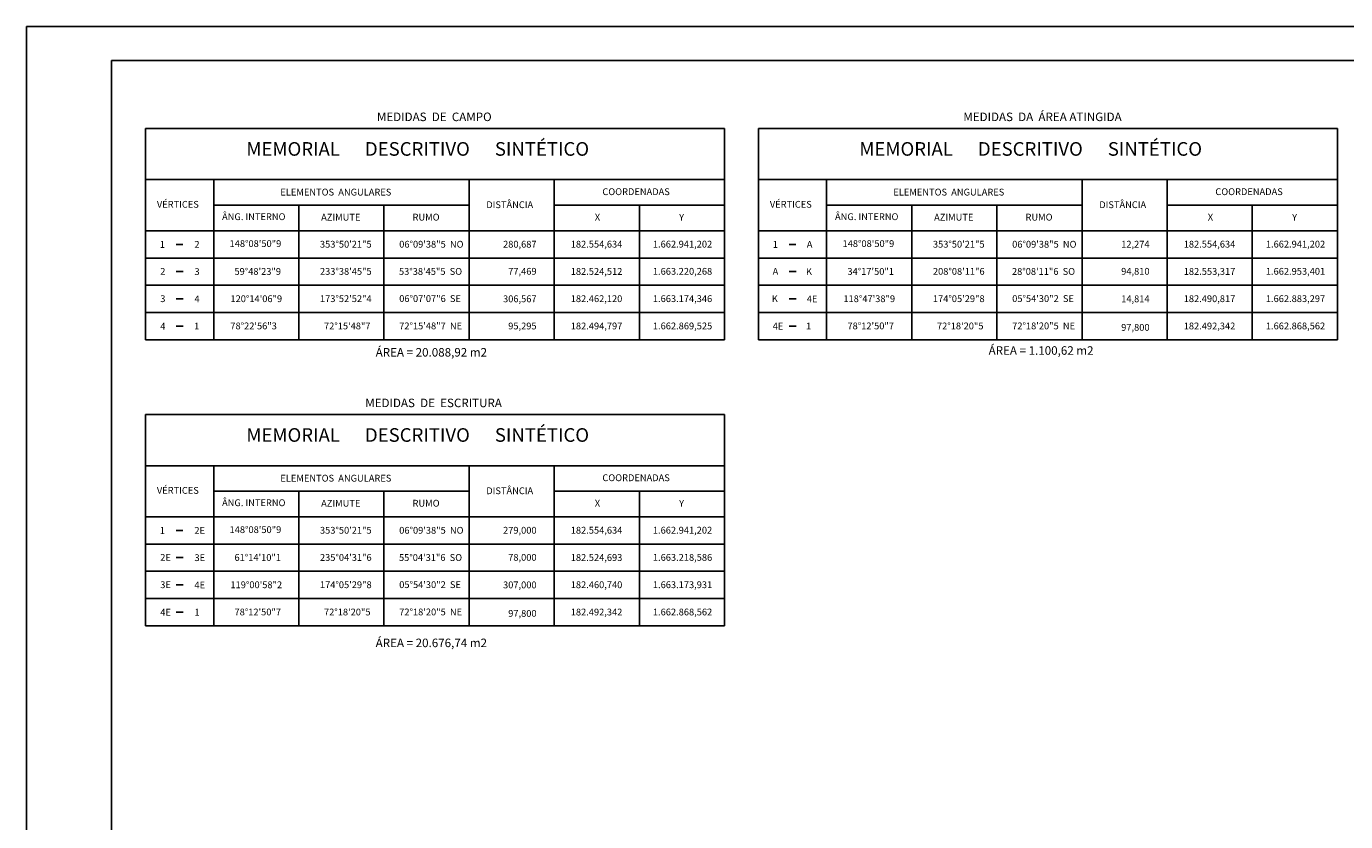
# Model space of a CAD drawing. Extents: x 182318 to 730153, y 1662542 to 6651746.
# Drawn here: x 182320 to 182359, y 1663048 to 1663072 of the extents above; entities that cross this region are included whole.
import ezdxf

# ---------------------------------------------------------------- set-up
doc = ezdxf.new("R2010")
doc.units = 0
for name, color, linetype in [('01', 6, 'CONTINUOUS'), ('02', 1, 'CONTINUOUS'), ('03', 4, 'CONTINUOUS'), ('04', 3, 'CONTINUOUS'), ('05', 2, 'CONTINUOUS'), ('10', 30, 'CONTINUOUS')]:
    doc.layers.add(name, color=color, linetype=linetype)
doc.styles.add('STYLE1', font='simplex.shx')

msp = doc.modelspace()

# ---------------------------------------------------------------- linework, layer by layer
at = {"layer": '01'}
for p, q in [((182323.48011, 1663064.85672), (182340.48011, 1663064.85672)), ((182341.48011, 1663064.85672), (182358.48011, 1663064.85672)), ((182323.48011, 1663064.05672), (182340.48011, 1663064.05672)), ((182341.48011, 1663064.05672), (182358.48011, 1663064.05672)), ((182323.48011, 1663063.25672), (182340.48011, 1663063.25672)), ((182341.48011, 1663063.25672), (182358.48011, 1663063.25672)), ((182323.48011, 1663056.45828), (182340.48011, 1663056.45828)), ((182323.48011, 1663055.65828), (182340.48011, 1663055.65828)), ((182323.48011, 1663054.85828), (182340.48011, 1663054.85828))]:
    msp.add_line(p, q, dxfattribs=at)
at = {"layer": '02'}
for p, q in [((182319.98011, 1663024.96279), (182319.98011, 1663071.65672)), ((182319.98011, 1663071.65672), (182427.79592, 1663071.65672)), ((182325.48011, 1663067.15672), (182325.48011, 1663062.45672)), ((182332.98011, 1663067.15672), (182332.98011, 1663062.45672)), ((182335.48011, 1663067.15672), (182335.48011, 1663062.45672)), ((182343.48011, 1663067.15672), (182343.48011, 1663062.45672)), ((182350.98011, 1663067.15672), (182350.98011, 1663062.45672)), ((182353.48011, 1663067.15672), (182353.48011, 1663062.45672)), ((182325.48011, 1663066.40672), (182332.98011, 1663066.40672)), ((182327.98011, 1663066.40672), (182327.98011, 1663062.43172)), ((182330.48011, 1663066.40672), (182330.48011, 1663062.43172)), ((182335.48011, 1663066.40672), (182340.48011, 1663066.40672)), ((182337.98011, 1663066.40672), (182337.98011, 1663062.43172)), ((182343.48011, 1663066.40672), (182350.98011, 1663066.40672)), ((182345.98011, 1663066.40672), (182345.98011, 1663062.45672)), ((182348.48011, 1663066.40672), (182348.48011, 1663062.45672)), ((182353.48011, 1663066.40672), (182358.48011, 1663066.40672)), ((182355.98011, 1663066.40672), (182355.98011, 1663062.45672)), ((182325.48011, 1663058.75828), (182325.48011, 1663054.05828)), ((182332.98011, 1663058.75828), (182332.98011, 1663054.05828)), ((182335.48011, 1663058.75828), (182335.48011, 1663054.05828)), ((182325.48011, 1663058.00828), (182332.98011, 1663058.00828)), ((182327.98011, 1663058.00828), (182327.98011, 1663054.03328)), ((182330.48011, 1663058.00828), (182330.48011, 1663054.03328)), ((182335.48011, 1663058.00828), (182340.48011, 1663058.00828)), ((182337.98011, 1663058.00828), (182337.98011, 1663054.03328))]:
    msp.add_line(p, q, dxfattribs=at)
at = {"layer": '03'}
for p, q in [((182324.3781, 1663065.25545), (182324.5781, 1663065.25545)), ((182342.3781, 1663065.25545), (182342.5781, 1663065.25545)), ((182324.38146, 1663064.45858), (182324.58146, 1663064.45858)), ((182342.38146, 1663064.45858), (182342.58146, 1663064.45858)), ((182324.38146, 1663063.65599), (182324.58146, 1663063.65599)), ((182342.38146, 1663063.65599), (182342.58146, 1663063.65599)), ((182324.38146, 1663062.85577), (182324.58146, 1663062.85577)), ((182342.38146, 1663062.85577), (182342.58146, 1663062.85577)), ((182324.3781, 1663056.857), (182324.5781, 1663056.857)), ((182324.38146, 1663056.06014), (182324.58146, 1663056.06014)), ((182324.38146, 1663055.25755), (182324.58146, 1663055.25755)), ((182324.38146, 1663054.45733), (182324.58146, 1663054.45733))]:
    msp.add_line(p, q, dxfattribs=at)
at = {"layer": '04'}
for p, q in [((182323.48011, 1663068.65672), (182340.48011, 1663068.65672)), ((182323.48011, 1663068.65672), (182323.48011, 1663062.45672)), ((182340.48011, 1663068.65672), (182340.48011, 1663062.45672)), ((182341.48011, 1663068.65672), (182341.48011, 1663062.45672)), ((182341.48011, 1663068.65672), (182358.48011, 1663068.65672)), ((182358.48011, 1663068.65672), (182358.48011, 1663062.45672)), ((182323.48011, 1663067.15672), (182340.48011, 1663067.15672)), ((182341.48011, 1663067.15672), (182358.48011, 1663067.15672)), ((182323.48011, 1663065.65672), (182340.48011, 1663065.65672)), ((182341.48011, 1663065.65672), (182358.48011, 1663065.65672)), ((182323.48011, 1663062.45672), (182340.48011, 1663062.45672)), ((182341.48011, 1663062.45672), (182358.48011, 1663062.45672)), ((182323.48011, 1663060.25828), (182323.48011, 1663054.05828)), ((182323.48011, 1663060.25828), (182340.48011, 1663060.25828)), ((182340.48011, 1663060.25828), (182340.48011, 1663054.05828)), ((182323.48011, 1663058.75828), (182340.48011, 1663058.75828)), ((182323.48011, 1663057.25828), (182340.48011, 1663057.25828)), ((182323.48011, 1663054.05828), (182340.48011, 1663054.05828))]:
    msp.add_line(p, q, dxfattribs=at)
at = {"layer": '10'}
for p, q in [((182322.48011, 1663025.96279), (182322.48011, 1663070.65672)), ((182322.48011, 1663070.65672), (182426.79592, 1663070.65672))]:
    msp.add_line(p, q, dxfattribs=at)

# ---------------------------------------------------------------- texts
at = {"layer": '03', "char_height": 0.2, "attachment_point": 1}
for s, insert in [('\\fArial|b0|i0|c0|p34;1', (182323.89583, 1663065.35525)), ('\\fArial|b0|i0|c0|p34;2', (182324.91378, 1663065.35742)), ('{\\fArial|b0|i0|c0|p34;148°08\'50"9}', (182325.94689, 1663065.3796)), ('{\\fArial|b0|i0|c0|p34;353°50\'21"5}', (182328.60102, 1663065.36144)), ('{\\fArial|b0|i0|c0|p34;06°09\'38"5  NO}', (182330.9285, 1663065.36038)), ('\\fArial|b0|i0|c0|p34;1', (182341.89583, 1663065.35525)), ('\\fArial|b0|i0|c0|p34;A', (182342.89705, 1663065.35742)), ('{\\fArial|b0|i0|c0|p34;148°08\'50"9}', (182343.94689, 1663065.3796)), ('{\\fArial|b0|i0|c0|p34;353°50\'21"5}', (182346.60102, 1663065.36144)), ('{\\fArial|b0|i0|c0|p34;06°09\'38"5  NO}', (182348.9285, 1663065.36038)), ('\\fArial|b0|i0|c0|p34;2', (182323.91037, 1663064.56509)), ('\\fArial|b0|i0|c0|p34;3', (182324.91615, 1663064.5572)), ('{\\fArial|b0|i0|c0|p34;  59°48\'23"9}', (182325.96841, 1663064.56207)), ('{\\fArial|b0|i0|c0|p34;233°38\'45"5}', (182328.60102, 1663064.5635)), ('{\\fArial|b0|i0|c0|p34;53°38\'45"5  SO}', (182330.92179, 1663064.56156)), ('\\fArial|b0|i0|c0|p34;A', (182341.89363, 1663064.56509)), ('{\\fArial|b0|i0|c0|p34;K}', (182342.87432, 1663064.5572)), ('{\\fArial|b0|i0|c0|p34;  34°17\'50"1}', (182343.96841, 1663064.56207)), ('{\\fArial|b0|i0|c0|p34;208°08\'11"6}', (182346.60102, 1663064.5635)), ('{\\fArial|b0|i0|c0|p34;28°08\'11"6  SO}', (182348.92179, 1663064.56156)), ('\\fArial|b0|i0|c0|p34;3', (182323.91162, 1663063.76217)), ('\\fArial|b0|i0|c0|p34;4', (182324.91413, 1663063.75461)), ('{\\fArial|b0|i0|c0|p34;120°14\'06"9}', (182325.9724, 1663063.76144)), ('{\\fArial|b0|i0|c0|p34;173°52\'52"4}', (182328.60102, 1663063.76263)), ('{\\fArial|b0|i0|c0|p34;06°07\'07"6  SE}', (182330.9285, 1663063.76492)), ('{\\fArial|b0|i0|c0|p34;K}', (182341.86979, 1663063.76217)), ('{\\fArial|b0|i0|c0|p34;4E}', (182342.89739, 1663063.75461)), ('{\\fArial|b0|i0|c0|p34;118°47\'38"9}', (182343.9724, 1663063.76144)), ('{\\fArial|b0|i0|c0|p34;174°05\'29"8}', (182346.60102, 1663063.76263)), ('{\\fArial|b0|i0|c0|p34;05°54\'30"2  SE}', (182348.9285, 1663063.76492)), ('\\fArial|b0|i0|c0|p34;4', (182323.91245, 1663062.95558)), ('{\\fArial|b0|i0|c0|p34;1}', (182324.90682, 1663062.95775)), ('{\\fArial|b0|i0|c0|p34;78°22\'56"3}', (182325.96905, 1663062.96271)), ('{\\fArial|b0|i0|c0|p34;  72°15\'48"7}', (182328.59766, 1663062.96175)), ('{\\fArial|b0|i0|c0|p34;72°15\'48"7  NE}', (182330.9285, 1663062.96317)), ('{\\fArial|b0|i0|c0|p34;4E}', (182341.89571, 1663062.95558)), ('{\\fArial|b0|i0|c0|p34;1}', (182342.87335, 1663062.95775)), ('{\\fArial|b0|i0|c0|p34;  78°12\'50"7}', (182343.96905, 1663062.96271)), ('{\\fArial|b0|i0|c0|p34;  72°18\'20"5}', (182346.59766, 1663062.96175)), ('{\\fArial|b0|i0|c0|p34;72°18\'20"5  NE}', (182348.9285, 1663062.96317)), ('\\fArial|b0|i0|c0|p34;1', (182323.89583, 1663056.95681)), ('\\fArial|b0|i0|c0|p34;2E', (182324.91378, 1663056.95898)), ('{\\fArial|b0|i0|c0|p34;148°08\'50"9}', (182325.94689, 1663056.98115)), ('{\\fArial|b0|i0|c0|p34;353°50\'21"5}', (182328.60102, 1663056.963)), ('{\\fArial|b0|i0|c0|p34;06°09\'38"5  NO}', (182330.9285, 1663056.96194)), ('\\fArial|b0|i0|c0|p34;2E', (182323.91037, 1663056.16665)), ('\\fArial|b0|i0|c0|p34;3E', (182324.91615, 1663056.15876)), ('{\\fArial|b0|i0|c0|p34;  61°14\'10"1}', (182325.96841, 1663056.16363)), ('{\\fArial|b0|i0|c0|p34;235°04\'31"6}', (182328.60102, 1663056.16506)), ('{\\fArial|b0|i0|c0|p34;55°04\'31"6  SO}', (182330.92179, 1663056.16312)), ('\\fArial|b0|i0|c0|p34;3E', (182323.91162, 1663055.36373)), ('\\fArial|b0|i0|c0|p34;4E', (182324.91413, 1663055.35617)), ('{\\fArial|b0|i0|c0|p34;119°00\'58"2}', (182325.9724, 1663055.363)), ('{\\fArial|b0|i0|c0|p34;174°05\'29"8}', (182328.60102, 1663055.36418)), ('{\\fArial|b0|i0|c0|p34;05°54\'30"2  SE}', (182330.9285, 1663055.36648)), ('\\fArial|b0|i0|c0|p34;4E', (182323.91245, 1663054.55713)), ('{\\fArial|b0|i0|c0|p34;1}', (182324.91664, 1663054.5593)), ('{\\fArial|b0|i0|c0|p34;  78°12\'50"7}', (182325.96905, 1663054.56427)), ('{\\fArial|b0|i0|c0|p34;  72°18\'20"5}', (182328.59766, 1663054.56331)), ('{\\fArial|b0|i0|c0|p34;72°18\'20"5  NE}', (182330.9285, 1663054.56473))]:
    msp.add_mtext(s, dxfattribs=dict(at, insert=insert))
at = {"layer": '03', "char_height": 0.2, "attachment_point": 3, "style": 'STYLE1'}
for s, insert in [('{\\fArial|b0|i0|c0|p34;280,687}', (182334.96234, 1663065.36151)), ('{\\fArial|b0|i0|c0|p34;182.554,634}', (182337.48031, 1663065.36287)), ('{\\fArial|b0|i0|c0|p34;1.662.941,202}', (182340.11927, 1663065.36365)), ('{\\fArial|b0|i0|c0|p34;12,274}', (182352.96234, 1663065.36151)), ('{\\fArial|b0|i0|c0|p34;182.554,634}', (182355.48031, 1663065.36287)), ('{\\fArial|b0|i0|c0|p34;1.662.941,202}', (182358.11927, 1663065.36365)), ('{\\fArial|b0|i0|c0|p34;77,469}', (182334.96234, 1663064.56574)), ('{\\fArial|b0|i0|c0|p34;182.524,512}', (182337.48031, 1663064.56213)), ('{\\fArial|b0|i0|c0|p34;1.663.220,268}', (182340.11927, 1663064.56526)), ('{\\fArial|b0|i0|c0|p34;94,810}', (182352.96234, 1663064.56574)), ('{\\fArial|b0|i0|c0|p34;182.553,317}', (182355.48031, 1663064.56213)), ('{\\fArial|b0|i0|c0|p34;1.662.953,401}', (182358.11927, 1663064.56526)), ('{\\fArial|b0|i0|c0|p34;306,567}', (182334.96234, 1663063.75816)), ('{\\fArial|b0|i0|c0|p34;182.462,120}', (182337.48031, 1663063.76213)), ('{\\fArial|b0|i0|c0|p34;1.663.174,346}', (182340.11927, 1663063.76278)), ('{\\fArial|b0|i0|c0|p34;14,814}', (182352.96234, 1663063.75816)), ('{\\fArial|b0|i0|c0|p34;182.490,817}', (182355.48031, 1663063.76213)), ('{\\fArial|b0|i0|c0|p34;1.662.883,297}', (182358.11927, 1663063.76278)), ('{\\fArial|b0|i0|c0|p34;95,295}', (182334.96234, 1663062.96064)), ('{\\fArial|b0|i0|c0|p34;182.494,797}', (182337.48031, 1663062.96126)), ('{\\fArial|b0|i0|c0|p34;1.662.869,525}', (182340.11927, 1663062.9619)), ('\\fArial|b0|i0|c0|p34;97,800', (182352.96234, 1663062.92054)), ('{\\fArial|b0|i0|c0|p34;182.492,342}', (182355.48031, 1663062.96126)), ('{\\fArial|b0|i0|c0|p34;1.662.868,562}', (182358.11927, 1663062.9619)), ('\\fArial|b0|i0|c0|p34;279,000', (182334.96234, 1663056.96307)), ('{\\fArial|b0|i0|c0|p34;182.554,634}', (182337.48031, 1663056.96443)), ('{\\fArial|b0|i0|c0|p34;1.662.941,202}', (182340.11927, 1663056.96521)), ('\\fArial|b0|i0|c0|p34;78,000', (182334.96234, 1663056.1673)), ('{\\fArial|b0|i0|c0|p34;182.524,693}', (182337.48031, 1663056.16369)), ('{\\fArial|b0|i0|c0|p34;1.663.218,586}', (182340.11927, 1663056.16682)), ('{\\fArial|b0|i0|c0|p34;307,000}', (182334.96234, 1663055.35972)), ('{\\fArial|b0|i0|c0|p34;182.460,740}', (182337.48031, 1663055.36369)), ('{\\fArial|b0|i0|c0|p34;1.663.173,931}', (182340.11927, 1663055.36434)), ('\\fArial|b0|i0|c0|p34;97,800', (182334.96234, 1663054.5221)), ('{\\fArial|b0|i0|c0|p34;182.492,342}', (182337.48031, 1663054.56282)), ('{\\fArial|b0|i0|c0|p34;1.662.868,562}', (182340.11927, 1663054.56346))]:
    msp.add_mtext(s, dxfattribs=dict(at, insert=insert))
at = {"layer": '04', "attachment_point": 1}
for s, insert, char_height in [('\\fArial|b0|i0|c0|p34;MEDIDAS  DE  CAMPO', (182330.2742, 1663069.12613), 0.25), ('\\fArial|b0|i0|c0|p34;MEDIDAS  DA  ÁREA ATINGIDA', (182347.49419, 1663069.12613), 0.25), ('\\fArial|b0|i0|c0|p34;ELEMENTOS  ANGULARES', (182327.43827, 1663066.8909), 0.2), ('\\fArial|b0|i0|c0|p34;COORDENADAS', (182336.89461, 1663066.90325), 0.2), ('\\fArial|b0|i0|c0|p34;ELEMENTOS  ANGULARES', (182345.43827, 1663066.8909), 0.2), ('\\fArial|b0|i0|c0|p34;COORDENADAS', (182354.89461, 1663066.90325), 0.2), ('\\fArial|b0|i0|c0|p34;VÉRTICES', (182323.8123, 1663066.53293), 0.2), ('\\fArial|b0|i0|c0|p34;DISTÂNCIA', (182333.48503, 1663066.52116), 0.2), ('\\fArial|b0|i0|c0|p34;VÉRTICES', (182341.8123, 1663066.53293), 0.2), ('\\fArial|b0|i0|c0|p34;DISTÂNCIA', (182351.48503, 1663066.52116), 0.2), ('\\fArial|b0|i0|c0|p34;ÂNG. INTERNO', (182325.72548, 1663066.16935), 0.2), ('\\fArial|b0|i0|c0|p34;AZIMUTE', (182328.63645, 1663066.15499), 0.2), ('\\fArial|b0|i0|c0|p34;RUMO', (182331.31954, 1663066.15579), 0.2), ('\\fArial|b0|i0|c0|p34;X', (182336.67177, 1663066.15579), 0.2), ('\\fArial|b0|i0|c0|p34;Y', (182339.14824, 1663066.15295), 0.2), ('\\fArial|b0|i0|c0|p34;ÂNG. INTERNO', (182343.72548, 1663066.16935), 0.2), ('\\fArial|b0|i0|c0|p34;AZIMUTE', (182346.63645, 1663066.15499), 0.2), ('\\fArial|b0|i0|c0|p34;RUMO', (182349.31954, 1663066.15579), 0.2), ('\\fArial|b0|i0|c0|p34;X', (182354.67177, 1663066.15579), 0.2), ('\\fArial|b0|i0|c0|p34;Y', (182357.14824, 1663066.15295), 0.2), ('{\\fArial|b0|i0|c0|p34;ÁREA = 20.088,92 m2}', (182330.23671, 1663062.21295), 0.25), ('{\\fArial|b0|i0|c0|p34;ÁREA = 1.100,62 m2}', (182348.23671, 1663062.2659), 0.25), ('\\fArial|b0|i0|c0|p34;MEDIDAS  DE  ESCRITURA', (182329.93187, 1663060.72769), 0.25), ('\\fArial|b0|i0|c0|p34;ELEMENTOS  ANGULARES', (182327.43827, 1663058.49246), 0.2), ('\\fArial|b0|i0|c0|p34;COORDENADAS', (182336.89461, 1663058.50481), 0.2), ('\\fArial|b0|i0|c0|p34;VÉRTICES', (182323.8123, 1663058.13449), 0.2), ('\\fArial|b0|i0|c0|p34;DISTÂNCIA', (182333.48503, 1663058.12272), 0.2), ('\\fArial|b0|i0|c0|p34;ÂNG. INTERNO', (182325.72548, 1663057.77091), 0.2), ('\\fArial|b0|i0|c0|p34;AZIMUTE', (182328.63645, 1663057.75655), 0.2), ('\\fArial|b0|i0|c0|p34;RUMO', (182331.31954, 1663057.75735), 0.2), ('\\fArial|b0|i0|c0|p34;X', (182336.67177, 1663057.75735), 0.2), ('\\fArial|b0|i0|c0|p34;Y', (182339.14824, 1663057.75451), 0.2), ('{\\fArial|b0|i0|c0|p34;ÁREA = 20.676,74 m2}', (182330.23671, 1663053.68187), 0.25)]:
    msp.add_mtext(s, dxfattribs=dict(at, insert=insert, char_height=char_height))
at = {"layer": '05', "char_height": 0.4, "attachment_point": 1}
for insert in [(182326.44053, 1663068.25905), (182344.44053, 1663068.25905), (182326.44053, 1663059.86061)]:
    msp.add_mtext('\\fArial|b0|i0|c0|p34;MEMORIAL      DESCRITIVO      SINTÉTICO', dxfattribs=dict(at, insert=insert))

doc.saveas('drawing.dxf')
